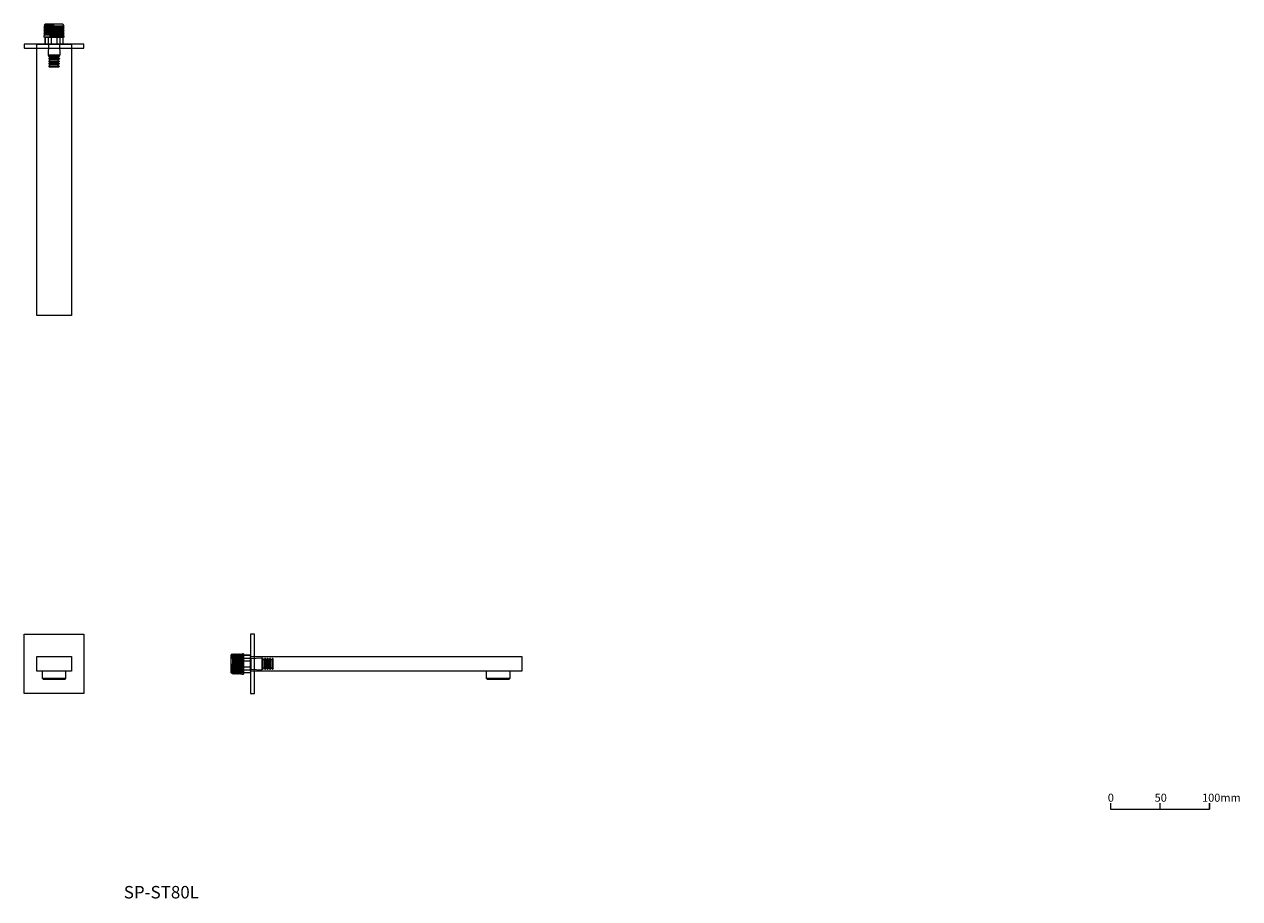
# Model space of a CAD drawing. Units: millimetres. Extents: x 911 to 2138, y 539 to 1423.
import ezdxf

# ---------------------------------------------------------------- set-up
doc = ezdxf.new("R2010")
doc.units = ezdxf.units.MM
doc.header["$LTSCALE"] = 5
doc.layers.add('一般', color=7, linetype='Continuous', lineweight=0)
doc.layers.add('寸法', color=7, linetype='Continuous', lineweight=0)
doc.styles.get("Standard").update_dxf_attribs({"font": 'txt', "bigfont": 'BIGFONT.SHX'})

# ---------------------------------------------------------------- blocks, each defined once
blk = doc.blocks.new('グループ')
at = {"layer": '一般', "color": 0, "linetype": 'Continuous', "lineweight": 0, "flags": 128}
blk.add_lwpolyline([(557.5, -384.1), (557.5, -390), (657.5, -390), (657.5, -384.1)], dxfattribs=at)
at = {"layer": '寸法', "color": 0, "lineweight": 0}
for p, q in [((607.5, -384.1), (607.5, -390)), ((657.5, -384.1), (657.5, -390))]:
    blk.add_line(p, q, dxfattribs=at)
at = {"layer": '一般', "color": 0, "char_height": 8.117, "attachment_point": 1, "line_spacing_factor": 0.785485}
for s, insert in [('{\\fOsaka|b0|i0|c128|p0;0}', (554.9, -374.5)), ('{\\fOsaka|b0|i0|c128|p0;50}', (602.2, -374.5)), ('{\\fOsaka|b0|i0|c128|p0;100mm}', (650.1, -374.5))]:
    blk.add_mtext(s, dxfattribs=dict(at, insert=insert))
blk = doc.blocks.new('グループ-1')
at = {"layer": '一般', "color": 0, "linetype": 'Continuous', "lineweight": 0}
blk.add_line((-521, -257.9), (-497, -257.9), dxfattribs=at)
at = {"layer": '一般', "color": 0, "linetype": 'Continuous', "lineweight": 0, "flags": 128}
blk.add_lwpolyline([(-521, -250.9), (-521, -257.9), (-520.1, -258.9), (-497.9, -258.9), (-497, -257.9), (-497, -250.9)], close=True, dxfattribs=at)
blk = doc.blocks.new('グループ-2')
at = {"layer": '一般', "color": 0, "linetype": 'Continuous', "lineweight": 0, "flags": 128}
blk.add_lwpolyline([(-526.5, -235.9), (-491.5, -235.9), (-491.5, -250.9), (-526.5, -250.9)], close=True, dxfattribs=at)
at = {"layer": '一般', "color": 0}
blk.add_blockref('グループ-1', (0, 0), dxfattribs=at)
blk = doc.blocks.new('グループ-3')
at = {"layer": '一般', "color": 0, "linetype": 'Continuous', "lineweight": 0, "flags": 128}
blk.add_lwpolyline([(-479, -213.6), (-479, -273.2, -0.414214), (-479.2, -273.4), (-538.8, -273.4, -0.414214), (-539, -273.2), (-539, -213.6, -0.414214), (-538.8, -213.4), (-479.2, -213.4, -0.414214)], format="xyb", close=True, dxfattribs=at)
at = {"layer": '一般', "color": 0}
blk.add_blockref('グループ-2', (0, 0), dxfattribs=at)
blk = doc.blocks.new('グループ-4')
at = {"layer": '一般', "color": 0, "linetype": 'Continuous', "lineweight": 0}
for p, q in [((-517.8, 389.6), (-517.8, 382.6)), ((-514.9, 389.6), (-514.9, 382.6)), ((-514.5, 382.4), (-514.9, 371.3)), ((-503.5, 382.4), (-514.5, 382.4)), ((-512, 389.6), (-512, 382.6)), ((-506, 389.6), (-506, 382.6)), ((-503.5, 382.4), (-503, 371.3)), ((-503.1, 389.6), (-503.1, 382.6)), ((-500.2, 389.6), (-500.2, 382.6)), ((-503, 371.3), (-514.9, 371.3)), ((-514.4, 370.8), (-514.9, 371.3)), ((-514.4, 370.8), (-503.5, 370.8)), ((-514.3, 370.1), (-514.3, 370.8)), ((-514.3, 370.8), (-514.3, 370.1)), ((-514.3, 370.1), (-503.7, 370.1)), ((-514, 369.8), (-514.3, 370.1)), ((-514, 368.3), (-514.3, 368)), ((-514, 369.8), (-504, 369.8)), ((-514, 368.3), (-503.9, 368.3)), ((-513.2, 368.3), (-513.2, 369.8)), ((-504.8, 368.3), (-504.8, 369.8)), ((-504, 369.8), (-503.7, 370.1)), ((-503.9, 368.3), (-503.6, 368)), ((-503.7, 370.1), (-503.7, 370.8)), ((-503.7, 370.8), (-503.7, 370.1)), ((-503.5, 370.8), (-503, 371.3)), ((-514.3, 368), (-514.3, 367.6)), ((-514.3, 368), (-503.6, 368)), ((-514.3, 367.6), (-503.6, 367.6)), ((-514, 367.3), (-514.3, 367.6)), ((-514, 365.8), (-514.3, 365.5)), ((-514.3, 365.5), (-514.3, 365.1)), ((-514.3, 365.5), (-503.7, 365.5)), ((-514.3, 365.1), (-503.7, 365.1)), ((-514, 364.8), (-514.3, 365.1)), ((-514, 363.3), (-514.3, 363)), ((-514.3, 363), (-514.3, 362.6)), ((-514.3, 363), (-503.7, 363)), ((-514, 362.3), (-514.3, 362.6)), ((-514.3, 362.6), (-503.7, 362.6)), ((-514, 360.8), (-514.3, 360.5)), ((-514.3, 360.5), (-514.3, 360.1)), ((-514.3, 360.5), (-503.7, 360.5)), ((-513.8, 359.6), (-514.3, 360.1)), ((-514.3, 360.1), (-503.7, 360.1)), ((-514, 367.3), (-503.9, 367.3)), ((-514, 365.8), (-504, 365.8)), ((-514, 364.8), (-504, 364.8)), ((-514, 363.3), (-504, 363.3)), ((-514, 362.3), (-504, 362.3)), ((-514, 360.8), (-504, 360.8)), ((-513.8, 359.6), (-504.2, 359.6)), ((-513.2, 365.8), (-513.2, 367.3)), ((-513.2, 363.3), (-513.2, 364.8)), ((-513.2, 360.8), (-513.2, 362.3)), ((-504.8, 365.8), (-504.8, 367.3)), ((-504.8, 363.3), (-504.8, 364.8)), ((-504.8, 360.8), (-504.8, 362.3)), ((-504.2, 359.6), (-503.7, 360.1)), ((-504, 365.8), (-503.7, 365.5)), ((-504, 364.8), (-503.7, 365.1)), ((-504, 363.3), (-503.7, 363)), ((-504, 362.3), (-503.7, 362.6)), ((-504, 360.8), (-503.7, 360.5)), ((-503.9, 367.3), (-503.6, 367.6)), ((-503.7, 365.1), (-503.7, 365.5)), ((-503.7, 365.5), (-503.7, 365.1)), ((-503.7, 362.6), (-503.7, 363)), ((-503.7, 363), (-503.7, 362.6)), ((-503.7, 360.1), (-503.7, 360.5)), ((-503.7, 360.5), (-503.7, 360.1)), ((-503.6, 367.6), (-503.6, 368)), ((-503.6, 368), (-503.6, 367.6))]:
    blk.add_line(p, q, dxfattribs=at)
at = {"layer": '一般', "color": 0, "linetype": 'Continuous', "lineweight": 0, "flags": 128}
blk.add_lwpolyline([(-500, 382.6), (-518, 382.6), (-518, 389.6), (-500, 389.6), (-500, 382.6)], dxfattribs=at)
at = {"layer": '一般', "color": 0, "linetype": 'Continuous', "lineweight": 0}
for centre, start, end in [((-514.7, 382.4), 357.4664, 90), ((-503.3, 382.4), 90, 182.5336)]:
    blk.add_arc(centre, 0.2, start, end, dxfattribs=at)
blk = doc.blocks.new('ねじ山')
at = {"layer": '一般', "color": 0, "linetype": 'Continuous', "lineweight": 0}
for p, q in [((-10.2, -1), (4.5, -1)), ((-10.2, -2.5), (-9, -3.2)), ((-9, -3.2), (-10.2, -4)), ((-10.2, -4), (-9, -4.8)), ((-9, -4.8), (-10.2, -5.5)), ((-10.2, -5.5), (-9, -6.2)), ((-9, -6.2), (-10.2, -7)), ((-10.2, -7), (-9, -7.8)), ((-9, -7.8), (-10.2, -8.5)), ((-10.2, -8.5), (-9, -9.2)), ((-9, -9.2), (-10.2, -10)), ((-10.2, -10), (-9, -10.8)), ((-9, -10.8), (-10.2, -11.5)), ((-10.2, -11.5), (-8.8, -13)), ((4.5, -1), (-9, -1.8)), ((0, -12), (9, -11.5)), ((9.8, -12), (0, -12))]:
    blk.add_line(p, q, dxfattribs=at)
at = {"layer": '一般', "color": 0, "linetype": 'Continuous', "lineweight": 0, "flags": 128}
for points in [[(-10.2, 0), (-10.2, -1), (-9, -1.8), (-10.2, -2.5), (10.2, -1.8), (10.2, 0)], [(-10.2, -4), (10.2, -3.2), (9, -2.5)], [(-10.2, -5.5), (10.2, -4.8), (9, -4)], [(-10.2, -7), (10.2, -6.2), (9, -5.5)], [(-10.2, -8.5), (10.2, -7.8), (9, -7)], [(-10.2, -10), (10.2, -9.2), (9, -8.5)], [(-10.2, -11.5), (10.2, -10.8), (9, -10)], [(-9, -3.2), (9, -2.5), (10.2, -1.8)], [(-9, -4.8), (9, -4), (10.2, -3.2)], [(-9, -6.2), (9, -5.5), (10.2, -4.8)], [(-9, -7.8), (9, -7), (10.2, -6.2)], [(-9, -9.2), (9, -8.5), (10.2, -7.8)], [(-9, -10.8), (9, -10), (10.2, -9.2)], [(-8.8, -13), (8.8, -13), (9.8, -12), (9, -11.5), (10.2, -10.8)]]:
    blk.add_lwpolyline(points, dxfattribs=at)
blk = doc.blocks.new('グループ-5')
at = {"layer": '一般', "color": 0, "linetype": 'Continuous', "lineweight": 0}
blk.add_line((-498.7, 389.6), (-519.2, 389.6), dxfattribs=at)
at = {"layer": '一般', "color": 0, "rotation": 180}
blk.add_blockref('ねじ山', (-509, 389.6), dxfattribs=at)
blk = doc.blocks.new('グループ-6')
at = {"layer": '一般', "color": 0}
for name in ['グループ-5', 'グループ-4']:
    blk.add_blockref(name, (0, 0), dxfattribs=at)
blk = doc.blocks.new('グループ-7')
at = {"layer": '一般', "color": 0, "linetype": 'Continuous', "lineweight": 0, "flags": 128}
blk.add_lwpolyline([(-539, 378.8, 0.414214), (-538.8, 378.6), (-479.2, 378.6, 0.414214), (-479, 378.8), (-479, 382.6), (-539, 382.6)], format="xyb", close=True, dxfattribs=at)
blk.add_lwpolyline([(-526.5, 382.6), (-491.5, 382.6), (-491.5, 108.6), (-526.5, 108.6)], close=True, dxfattribs=at)
at = {"layer": '一般', "color": 0}
blk.add_blockref('グループ-6', (0, 0), dxfattribs=at)
blk = doc.blocks.new('グループ-8')
at = {"layer": '一般', "color": 0, "linetype": 'Continuous', "lineweight": 0}
for p, q in [((-317.6, -234.5), (-310.6, -234.5)), ((-317.6, -237.5), (-310.6, -237.5)), ((-317.6, -240.4), (-310.6, -240.4)), ((-310.4, -237.9), (-299.3, -237.4)), ((-310.4, -237.9), (-310.4, -248.8)), ((-299.3, -237.4), (-299.3, -249.3)), ((-298.8, -237.9), (-299.3, -237.4)), ((-298.8, -248.8), (-298.8, -237.9)), ((-298.1, -238.1), (-298.8, -238.1)), ((-298.8, -238.1), (-298.1, -238.1)), ((-298.1, -248.7), (-298.1, -238.1)), ((-297.8, -238.4), (-298.1, -238.1)), ((-297.8, -248.4), (-297.8, -238.4)), ((-296.3, -239.2), (-297.8, -239.2)), ((-296.3, -238.3), (-296, -238)), ((-296.3, -248.4), (-296.3, -238.3)), ((-295.6, -238), (-296, -238)), ((-296, -238), (-295.6, -238)), ((-296, -248.7), (-296, -238)), ((-295.6, -248.7), (-295.6, -238)), ((-295.3, -238.3), (-295.6, -238)), ((-295.3, -248.4), (-295.3, -238.3)), ((-293.8, -239.2), (-295.3, -239.2)), ((-293.8, -238.4), (-293.5, -238.1)), ((-293.8, -248.4), (-293.8, -238.4)), ((-293.1, -238.1), (-293.5, -238.1)), ((-293.5, -238.1), (-293.1, -238.1)), ((-293.5, -248.7), (-293.5, -238.1)), ((-293.1, -248.7), (-293.1, -238.1)), ((-292.8, -238.4), (-293.1, -238.1)), ((-292.8, -248.4), (-292.8, -238.4)), ((-291.3, -239.2), (-292.8, -239.2)), ((-291.3, -238.4), (-291, -238.1)), ((-291.3, -248.4), (-291.3, -238.4)), ((-290.6, -238.1), (-291, -238.1)), ((-291, -238.1), (-290.6, -238.1)), ((-291, -248.7), (-291, -238.1)), ((-290.3, -238.4), (-290.6, -238.1)), ((-290.6, -248.7), (-290.6, -238.1)), ((-290.3, -248.4), (-290.3, -238.4)), ((-288.8, -239.2), (-290.3, -239.2)), ((-288.8, -238.4), (-288.5, -238.1)), ((-288.8, -248.4), (-288.8, -238.4)), ((-288.1, -238.1), (-288.5, -238.1)), ((-288.5, -238.1), (-288.1, -238.1)), ((-288.5, -248.7), (-288.5, -238.1)), ((-287.6, -238.6), (-288.1, -238.1)), ((-288.1, -248.7), (-288.1, -238.1)), ((-287.6, -248.2), (-287.6, -238.6)), ((-317.6, -246.3), (-310.6, -246.3)), ((-317.6, -249.3), (-310.6, -249.3)), ((-317.6, -252.2), (-310.6, -252.2)), ((-310.4, -248.8), (-299.3, -249.3)), ((-298.8, -248.8), (-299.3, -249.3)), ((-298.1, -248.7), (-298.8, -248.7)), ((-298.8, -248.7), (-298.1, -248.7)), ((-297.8, -248.4), (-298.1, -248.7)), ((-296.3, -247.6), (-297.8, -247.6)), ((-296.3, -248.4), (-296, -248.7)), ((-296, -248.7), (-295.6, -248.7)), ((-295.3, -248.4), (-295.6, -248.7)), ((-293.8, -247.6), (-295.3, -247.6)), ((-293.8, -248.4), (-293.5, -248.7)), ((-293.5, -248.7), (-293.1, -248.7)), ((-292.8, -248.4), (-293.1, -248.7)), ((-291.3, -247.6), (-292.8, -247.6)), ((-291.3, -248.4), (-291, -248.7)), ((-291, -248.7), (-290.6, -248.7)), ((-290.3, -248.4), (-290.6, -248.7)), ((-288.8, -247.6), (-290.3, -247.6)), ((-288.8, -248.4), (-288.5, -248.7)), ((-288.5, -248.7), (-288.1, -248.7)), ((-287.6, -248.2), (-288.1, -248.7))]:
    blk.add_line(p, q, dxfattribs=at)
at = {"layer": '一般', "color": 0, "linetype": 'Continuous', "lineweight": 0, "flags": 128}
blk.add_lwpolyline([(-310.6, -234.4), (-310.6, -252.4), (-317.6, -252.4), (-317.6, -234.4), (-310.6, -234.4)], dxfattribs=at)
at = {"layer": '一般', "color": 0, "linetype": 'Continuous', "lineweight": 0}
for centre, start, end in [((-310.4, -237.7), 180, 272.5336), ((-310.4, -249), 87.4664, 180)]:
    blk.add_arc(centre, 0.2, start, end, dxfattribs=at)
blk = doc.blocks.new('ねじ山-1')
at = {"layer": '一般', "color": 0, "linetype": 'Continuous', "lineweight": 0}
for p, q in [((-10.2, -1), (4.5, -1)), ((-10.2, -2.5), (-9, -3.2)), ((-9, -3.2), (-10.2, -4)), ((-10.2, -4), (-9, -4.8)), ((-9, -4.8), (-10.2, -5.5)), ((-10.2, -5.5), (-9, -6.2)), ((-9, -6.2), (-10.2, -7)), ((-10.2, -7), (-9, -7.8)), ((-9, -7.8), (-10.2, -8.5)), ((-10.2, -8.5), (-9, -9.2)), ((-9, -9.2), (-10.2, -10)), ((-10.2, -10), (-9, -10.8)), ((-9, -10.8), (-10.2, -11.5)), ((-10.2, -11.5), (-8.8, -13)), ((4.5, -1), (-9, -1.8)), ((0, -12), (9, -11.5)), ((9.8, -12), (0, -12))]:
    blk.add_line(p, q, dxfattribs=at)
at = {"layer": '一般', "color": 0, "linetype": 'Continuous', "lineweight": 0, "flags": 128}
for points in [[(-10.2, 0), (-10.2, -1), (-9, -1.8), (-10.2, -2.5), (10.2, -1.8), (10.2, 0)], [(-10.2, -4), (10.2, -3.2), (9, -2.5)], [(-10.2, -5.5), (10.2, -4.8), (9, -4)], [(-10.2, -7), (10.2, -6.2), (9, -5.5)], [(-10.2, -8.5), (10.2, -7.8), (9, -7)], [(-10.2, -10), (10.2, -9.2), (9, -8.5)], [(-10.2, -11.5), (10.2, -10.8), (9, -10)], [(-9, -3.2), (9, -2.5), (10.2, -1.8)], [(-9, -4.8), (9, -4), (10.2, -3.2)], [(-9, -6.2), (9, -5.5), (10.2, -4.8)], [(-9, -7.8), (9, -7), (10.2, -6.2)], [(-9, -9.2), (9, -8.5), (10.2, -7.8)], [(-9, -10.8), (9, -10), (10.2, -9.2)], [(-8.8, -13), (8.8, -13), (9.8, -12), (9, -11.5), (10.2, -10.8)]]:
    blk.add_lwpolyline(points, dxfattribs=at)
blk = doc.blocks.new('グループ-9')
at = {"layer": '一般', "color": 0, "linetype": 'Continuous', "lineweight": 0}
blk.add_line((-317.6, -233.1), (-317.6, -253.6), dxfattribs=at)
at = {"layer": '一般', "color": 0, "rotation": 270}
blk.add_blockref('ねじ山-1', (-317.6, -243.4), dxfattribs=at)
blk = doc.blocks.new('グループ-10')
at = {"layer": '一般', "color": 0}
for name in ['グループ-9', 'グループ-8']:
    blk.add_blockref(name, (0, 0), dxfattribs=at)
blk = doc.blocks.new('グループ-11')
at = {"layer": '一般', "color": 0, "linetype": 'Continuous', "lineweight": 0}
blk.add_line((-72.6, -257.9), (-48.6, -257.9), dxfattribs=at)
at = {"layer": '一般', "color": 0, "linetype": 'Continuous', "lineweight": 0, "flags": 128}
blk.add_lwpolyline([(-72.6, -250.9), (-72.6, -257.9), (-71.7, -258.9), (-49.5, -258.9), (-48.6, -257.9), (-48.6, -250.9)], close=True, dxfattribs=at)
blk = doc.blocks.new('グループ-12')
at = {"layer": '一般', "color": 0, "linetype": 'Continuous', "lineweight": 0, "flags": 128}
blk.add_lwpolyline([(-306.8, -273.4, 0.414214), (-306.6, -273.2), (-306.6, -213.6, 0.414214), (-306.8, -213.4), (-310.6, -213.4), (-310.6, -273.4)], format="xyb", close=True, dxfattribs=at)
blk.add_lwpolyline([(-310.6, -235.9), (-36.6, -235.9), (-36.6, -250.9), (-310.6, -250.9)], close=True, dxfattribs=at)
at = {"layer": '一般', "color": 0}
for name in ['グループ-10', 'グループ-11']:
    blk.add_blockref(name, (0, 0), dxfattribs=at)

msp = doc.modelspace()

# ---------------------------------------------------------------- block references
at = {"layer": '一般', "color": 0}
for name in ['グループ-7', 'グループ-3', 'グループ-12', 'グループ']:
    msp.add_blockref(name, (1450, 1020), dxfattribs=at)

# ---------------------------------------------------------------- texts
at = {"layer": '一般', "color": 0, "insert": (1011.4, 552.3), "char_height": 12.586, "attachment_point": 1, "line_spacing_factor": 0.996218}
msp.add_mtext('{\\fArial|b1|i0|c128|p0;\\T1.2;SP-ST80L}', dxfattribs=at)

doc.saveas('drawing.dxf')
